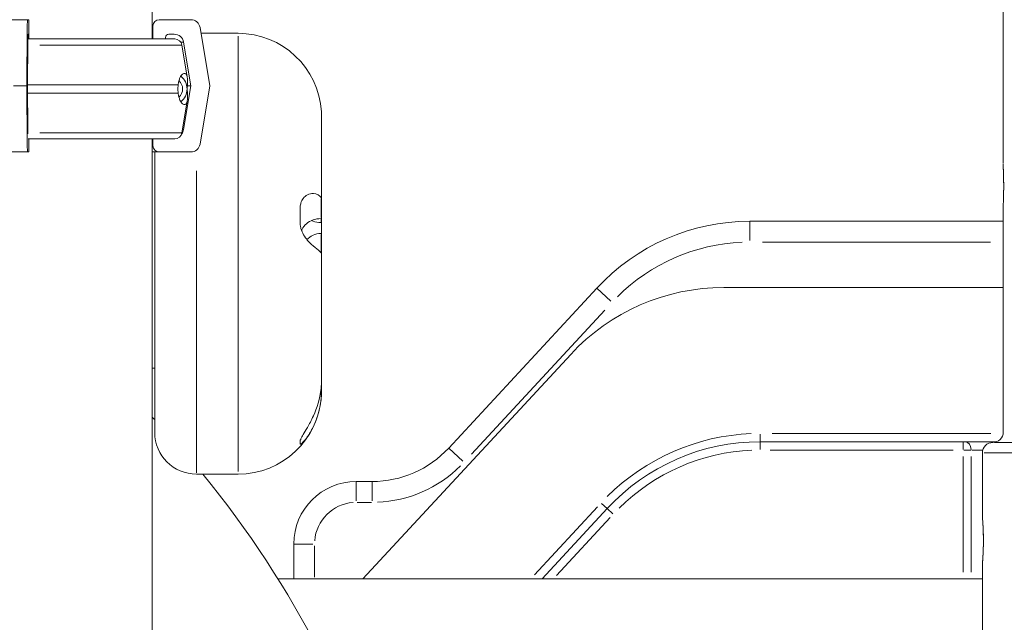
# Model space of a CAD drawing. Units: millimetres. Extents: x 2248 to 26264, y 1113 to 18134.
# Drawn here: x 9268 to 9740, y 15368 to 15658 of the extents above; entities that cross this region are included whole.
import ezdxf

# ---------------------------------------------------------------- set-up
doc = ezdxf.new("R2010")
doc.units = ezdxf.units.MM
doc.header["$LTSCALE"] = 66.666667
doc.layers.get('0').update_dxf_attribs({"lineweight": 5})
doc.layers.add('Visible (ISO)', color=7, linetype='Continuous', lineweight=5)
doc.layers.add('Visible Narrow (ISO)', color=7, linetype='Continuous', lineweight=15)
doc.styles.get("Standard").update_dxf_attribs({"font": 'isocpeur.ttf'})
doc.dimstyles.new('DİLARA 5', dxfattribs={"dimtxt": 250, "dimasz": 100, "dimexe": 0, "dimexo": 100, "dimgap": 50, "dimtad": 2, "dimdec": 0, "dimlfac": 0.1, "dimrnd": 5, "dimtxsty": 'Standard', "dimcen": 0, "dimse1": 1, "dimse2": 1, "dimclrd": 256, "dimadec": 0, "dimazin": 0, "dimtfac": 1, "dimtdec": 0, "dimtix": 1, "dimtmove": 0, "dimatfit": 3, "dimfxl": 1, "dimarcsym": 0})

# ---------------------------------------------------------------- blocks, each defined once
blk = doc.blocks.new('*D5')
at = {"lineweight": -2, "transparency": 16777216}
blk.add_line((2964.78, 17794.31), (13850.07, 17792.34), dxfattribs=at)
at = {"transparency": 16777216}
for points in [[(2964.79, 17810.97), (2964.78, 17777.64), (2864.78, 17794.33)], [(13850.07, 17809.01), (13850.06, 17775.67), (13950.07, 17792.32)]]:
    blk.add_solid(points, dxfattribs=at)
at = {"layer": 'Defpoints', "color": 0, "transparency": 16777216}
for p in [(13950.07, 17792.32), (2863.94, 13113.95), (13949.22, 13111.95)]:
    blk.add_point(p, dxfattribs=at)
at = {"color": 0, "transparency": 16777216, "insert": (8407.46, 17968.32), "char_height": 250, "attachment_point": 5, "rotation": 359.9896}
blk.add_mtext('1110', dxfattribs=at)

msp = doc.modelspace()

# ---------------------------------------------------------------- linework, layer by layer
at = {"layer": 'Visible (ISO)'}
for p, q in [((9331.4, 15648.41), (9331.4, 16461.06)), ((9739.59, 15829.76), (9739.59, 15588.76)), ((9208.63, 15657.66), (9271.56, 15657.66)), ((9271.24, 15625.91), (9271.41, 15653.9)), ((9271.56, 15657.66), (9272.1, 15657.66)), ((9272.21, 15654.66), (9272.21, 15648.41)), ((9331.71, 15648.41), (9331.71, 15654.66)), ((9334.71, 15657.66), (9349.88, 15657.66)), ((9354.31, 15653.9), (9358.98, 15625.91)), ((9271.71, 15648.41), (9342.15, 15648.41)), ((9271.94, 15650.66), (9271.85, 15650.66)), ((9271.99, 15648.41), (9271.99, 15649.16)), ((9337.77, 15649.16), (9337.77, 15648.41)), ((9341.95, 15650.66), (9339.27, 15650.66)), ((9354.77, 15651.13), (9372.56, 15651.13)), ((9271.69, 15646.9), (9271.56, 15625.91)), ((9345.6, 15645.48), (9348.14, 15630.27)), ((9349.88, 15625.91), (9346.39, 15646.9)), ((9264.76, 15625.91), (9271.24, 15625.91)), ((9271.41, 15597.92), (9271.24, 15625.91)), ((9271.56, 15625.91), (9271.69, 15604.92)), ((9271.57, 15626.41), (9343.82, 15626.41)), ((9346.39, 15604.92), (9349.88, 15625.91)), ((9349.88, 15625.91), (9348.27, 15625.91)), ((9358.98, 15625.91), (9354.31, 15597.92)), ((9271.58, 15622.41), (9343.82, 15622.41)), ((9345.6, 15603.33), (9348.14, 15618.55)), ((9412.56, 15611.12), (9412.56, 15571.41)), ((9271.84, 15600.41), (9342.15, 15600.41)), ((9272.21, 15600.41), (9272.21, 15597.16)), ((9331.4, 15097.09), (9331.4, 15600.41)), ((9331.71, 15597.16), (9331.71, 15600.41)), ((9208.63, 15594.16), (9271.56, 15594.16)), ((9272.1, 15594.16), (9271.56, 15594.16)), ((9334.71, 15594.16), (9331.4, 15594.16)), ((9332.56, 15459.55), (9332.56, 15594.16)), ((9349.88, 15594.16), (9334.71, 15594.16)), ((9412.56, 15571.41), (9412.56, 15562.18)), ((9402.33, 15567.19), (9402.33, 15560.24)), ((9739.59, 15566.76), (9739.59, 15459.76)), ((9412.33, 15562.18), (9412.56, 15562.18)), ((9412.33, 15560.26), (9412.56, 15560.26)), ((9412.56, 15562.18), (9412.56, 15560.26)), ((9412.56, 15560.26), (9412.56, 15555.04)), ((9739.59, 15560.91), (9618.02, 15560.91)), ((9412.56, 15555.04), (9412.33, 15555.04)), ((9412.56, 15555.04), (9412.56, 15545.81)), ((9412.56, 15544.87), (9412.56, 15484.94)), ((9544.63, 15528.83), (9473.57, 15452.06)), ((9739.59, 15529.11), (9605.52, 15529.11)), ((9532.13, 15497.03), (9432.47, 15389.36)), ((9331.4, 15490.34), (9332.56, 15490.34)), ((9412.56, 15484.94), (9412.56, 15479.55)), ((9402.33, 15455.45), (9402.33, 15454.05)), ((9623, 15455.11), (9736.42, 15455.11)), ((9729.59, 15420.67), (9729.59, 15449.76)), ((9352.56, 15439.55), (9372.56, 15439.55)), ((9436.88, 15436.02), (9429.25, 15436.02)), ((9518.44, 15389.36), (9549.61, 15423.03)), ((9399.25, 15406.02), (9399.25, 15389.36)), ((9729.59, 15289.76), (9729.59, 15394.85)), ((9391.61, 15389.36), (9729.59, 15389.36))]:
    msp.add_line(p, q, dxfattribs=at)
for centre, radius, start, end in [((9342.15, 15644.91), 3.5, 9.4623, 90), ((9372.56, 15611.13), 40, 3.3429, 90), ((9342.15, 15603.91), 3.5, 270, 350.5377), ((9618.02, 15460.91), 100, 90, 137.2162), ((9605.52, 15429.11), 100, 90, 137.2162), ((9372.56, 15479.55), 40, 270, 356.6571), ((8980.71, 15132.53), 484.56, 43.4381, 43.6379), ((9352.56, 15459.55), 20, 180, 270), ((9734.59, 15459.76), 5, 270, 0), ((9623, 15355.11), 100, 90, 137.2162), ((9734.59, 15449.76), 5, 90, 180), ((9436.88, 15486.02), 50, 270, 317.2162), ((8980.71, 15132.53), 484.56, 14.9399, 39.3164), ((9429.25, 15406.02), 30, 90, 180)]:
    msp.add_arc(centre, radius, start, end, dxfattribs=at)
for centre, major_axis, ratio, start_param, end_param in [((9271.56, 15653.16), (0, 4.5), 0.035439, 0, 1.405648), ((9272.1, 15654.66), (0, 3), 0.035439, 4.712389, 6.283185), ((9334.71, 15654.66), (0, 3), 0.999372, 0, 1.570796), ((9349.88, 15653.16), (0, 4.5), 0.999372, 4.877538, 6.283185), ((9271.85, 15646.16), (0, 4.5), 0.035439, 0, 1.405648), ((9271.94, 15649.16), (0, 1.5), 0.035439, 4.712389, 6.283185), ((9339.27, 15649.16), (0, 1.5), 0.999372, 0, 1.570796), ((9341.95, 15646.16), (0, 4.5), 0.999372, 4.877538, 6.283185), ((9340.9, 15624.41), (0, -7.5), 0.956812, 0.618704, 2.522888), ((9340.9, 15624.41), (0, -5.25), 0.956812, 0.706449, 2.435143), ((9369.84, 15609.98), (40.12, 15.3), 0.95928, 5.932496, 5.988954), ((9271.85, 15605.66), (0, -4.5), 0.035439, 4.877538, 5.400176), ((9341.95, 15605.66), (0, 4.5), 0.999372, 4.051053, 4.54724), ((9271.56, 15598.66), (0, -4.5), 0.035439, 4.877538, 6.283185), ((9272.1, 15597.16), (0, -3), 0.035439, 0, 1.570796), ((9334.71, 15597.16), (0, -3), 0.999372, 4.712389, 6.283185), ((9349.88, 15598.66), (0, -4.5), 0.999372, 0, 1.405648), ((9369.84, 15571.18), (-42.72, -0.24), 0.196569, 3.14048, 3.243797), ((9369.84, 15544.63), (-42.72, -0.24), 0.196569, 3.14048, 3.243797), ((9369.84, 15546.04), (42.72, -0.24), 0.196569, 6.227841, 6.284298), ((9369.84, 15486.08), (40.12, -15.3), 0.95928, 0.247372, 0.350689), ((9369.84, 15480.7), (-40.12, 15.3), 0.95928, 3.388964, 3.492282)]:
    msp.add_ellipse(centre, major_axis=major_axis, ratio=ratio, start_param=start_param, end_param=end_param, dxfattribs=at)
for points, knots in [([(9348.34, 15626.41), (9348.34, 15626.43), (9348.34, 15626.46), (9348.31, 15626.75), (9348.3, 15626.99), (9348.28, 15627.45), (9348.27, 15627.69), (9348.26, 15628.13), (9348.26, 15628.33), (9348.25, 15628.9), (9348.24, 15629.23), (9348.2, 15629.93), (9348.15, 15630.31), (9347.98, 15630.97), (9347.86, 15631.24), (9347.56, 15631.66), (9347.38, 15631.8), (9346.95, 15631.93), (9346.72, 15631.92), (9346.3, 15631.77), (9346.11, 15631.66), (9345.7, 15631.33), (9345.49, 15631.11), (9345.06, 15630.54), (9344.85, 15630.18), (9344.45, 15629.32), (9344.27, 15628.81), (9344.04, 15627.93), (9343.97, 15627.61), (9343.88, 15626.99), (9343.84, 15626.7), (9343.82, 15626.41)], [41.403162, 41.403162, 41.403162, 41.403162, 41.492475, 41.492475, 42.415878, 42.415878, 43.682489, 43.682489, 44.949101, 44.949101, 47.482323, 47.482323, 51.564547, 51.564547, 55.646771, 55.646771, 59.728995, 59.728995, 63.811219, 63.811219, 66.609592, 66.609592, 69.407966, 69.407966, 72.206339, 72.206339, 75.004713, 75.004713, 76.38273, 76.38273, 77.401363, 77.401363, 77.401363, 77.401363]), ([(9343.82, 15626.41), (9343.78, 15626.2), (9343.75, 15625.98), (9343.68, 15625.31), (9343.66, 15624.86), (9343.66, 15624.41), (9343.66, 15623.96), (9343.68, 15623.5), (9343.75, 15622.84), (9343.78, 15622.62), (9343.82, 15622.41)], [-2.030582, -2.030582, -2.030582, -2.030582, -1.353887, -1.353887, 0, 0, 0, 1.353887, 1.353887, 2.030582, 2.030582, 2.030582, 2.030582]), ([(9348.34, 15622.41), (9348.34, 15622.41), (9348.34, 15622.41), (9348.32, 15622.54), (9348.3, 15622.68), (9348.25, 15623.02), (9348.22, 15623.26), (9348.19, 15623.66), (9348.18, 15623.8), (9348.16, 15624.1), (9348.16, 15624.25), (9348.16, 15624.57), (9348.16, 15624.72), (9348.18, 15625.01), (9348.19, 15625.16), (9348.22, 15625.56), (9348.25, 15625.8), (9348.3, 15626.14), (9348.32, 15626.28), (9348.34, 15626.41), (9348.34, 15626.41), (9348.34, 15626.41)], [38.258899, 38.258899, 38.258899, 38.258899, 38.259618, 38.259618, 38.941884, 38.941884, 39.886119, 39.886119, 40.358236, 40.358236, 40.830353, 40.830353, 41.302471, 41.302471, 41.774588, 41.774588, 42.718823, 42.718823, 43.401089, 43.401089, 43.401808, 43.401808, 43.401808, 43.401808]), ([(9343.82, 15622.41), (9343.84, 15622.11), (9343.88, 15621.83), (9343.97, 15621.21), (9344.04, 15620.88), (9344.27, 15620), (9344.45, 15619.5), (9344.85, 15618.63), (9345.06, 15618.28), (9345.49, 15617.7), (9345.7, 15617.48), (9346.11, 15617.16), (9346.3, 15617.05), (9346.72, 15616.9), (9346.95, 15616.88), (9347.38, 15617.02), (9347.56, 15617.16), (9347.86, 15617.57), (9347.98, 15617.85), (9348.15, 15618.5), (9348.2, 15618.89), (9348.24, 15619.59), (9348.25, 15619.91), (9348.26, 15620.48), (9348.26, 15620.69), (9348.27, 15621.13), (9348.28, 15621.37), (9348.3, 15621.83), (9348.31, 15622.07), (9348.34, 15622.36), (9348.34, 15622.38), (9348.34, 15622.41)], [43.684489, 43.684489, 43.684489, 43.684489, 44.703122, 44.703122, 46.081139, 46.081139, 48.879512, 48.879512, 51.677886, 51.677886, 54.476259, 54.476259, 57.274633, 57.274633, 61.356857, 61.356857, 65.439081, 65.439081, 69.521304, 69.521304, 73.603528, 73.603528, 76.136751, 76.136751, 77.403362, 77.403362, 78.669973, 78.669973, 79.593377, 79.593377, 79.68269, 79.68269, 79.68269, 79.68269]), ([(9739.59, 15566.82), (9739.59, 15567.44), (9739.6, 15568.15), (9739.65, 15569.64), (9739.67, 15570.41), (9739.72, 15571.89), (9739.74, 15572.57), (9739.79, 15574.5), (9739.81, 15575.85), (9739.82, 15578.31), (9739.81, 15579.46), (9739.78, 15581.63), (9739.75, 15582.68), (9739.69, 15584.64), (9739.66, 15585.58), (9739.61, 15587.14), (9739.59, 15587.81), (9739.59, 15588.4)], [0, 0, 0, 0, 0.354272, 0.354272, 0.665328, 0.665328, 0.900391, 0.900391, 1.303523, 1.303523, 1.641333, 1.641333, 1.978646, 1.978646, 2.33976, 2.33976, 2.664936, 2.664936, 2.664936, 2.664936]), ([(9402.33, 15567.19), (9402.33, 15567.33), (9402.34, 15567.48), (9402.36, 15568.05), (9402.41, 15568.47), (9402.49, 15568.87), (9402.54, 15569.12), (9402.6, 15569.36), (9402.92, 15570.45), (9403.31, 15571.24), (9404.36, 15572.62), (9405.04, 15573.19), (9406.72, 15574.07), (9407.71, 15574.27), (9410.37, 15574.15), (9411.8, 15573.29), (9412.33, 15572.27)], [-0.179656, -0.179656, -0.179656, -0.179656, -0.13511, -0.13511, 0, 0, 0, 0.08395, 0.08395, 0.397808, 0.397808, 0.737664, 0.737664, 1.151411, 1.151411, 1.899087, 1.899087, 1.899087, 1.899087]), ([(9412.33, 15545.73), (9412.2, 15545.97), (9412.02, 15546.21), (9411.05, 15547.25), (9409.87, 15548.05), (9407.59, 15549.94), (9406.63, 15550.83), (9405.14, 15552.59), (9404.52, 15553.43), (9403.42, 15555.39), (9402.99, 15556.41), (9402.57, 15557.99), (9402.46, 15558.55), (9402.4, 15559.11), (9402.37, 15559.37), (9402.35, 15559.64), (9402.33, 15560.02), (9402.33, 15560.13), (9402.33, 15560.24)], [-2.055937, -2.055937, -2.055937, -2.055937, -1.859136, -1.859136, -1.232806, -1.232806, -0.796261, -0.796261, -0.485736, -0.485736, -0.170185, -0.170185, 0, 0, 0, 0.079572, 0.079572, 0.114341, 0.114341, 0.114341, 0.114341]), ([(9402.99, 15556.55), (9403.04, 15556.66), (9403.08, 15556.77), (9403.66, 15558), (9404.44, 15558.99), (9406.19, 15560.48), (9407.28, 15561.12), (9409.71, 15561.97), (9411.05, 15562.18), (9412.33, 15562.18)], [1.877379, 1.877379, 1.877379, 1.877379, 1.915142, 1.915142, 2.315163, 2.315163, 2.701241, 2.701241, 3.087318, 3.087318, 3.087318, 3.087318]), ([(9407.75, 15561.25), (9407.99, 15561.14), (9408.24, 15561.04), (9409.71, 15560.51), (9411.05, 15560.26), (9412.33, 15560.26)], [2.6203233, 2.6203233, 2.6203233, 2.6203233, 2.7012407, 2.7012407, 3.0873181, 3.0873181, 3.0873181, 3.0873181]), ([(9412.33, 15555.04), (9411.05, 15555.04), (9409.71, 15554.74), (9407.38, 15553.66), (9406.38, 15552.93), (9405.55, 15552.1)], [3.0873181, 3.0873181, 3.0873181, 3.0873181, 3.4733954, 3.4733954, 3.8272267, 3.8272267, 3.8272267, 3.8272267]), ([(9402.33, 15455.45), (9402.33, 15455.49), (9402.34, 15455.53), (9402.36, 15455.7), (9402.41, 15455.87), (9402.49, 15456.06), (9402.54, 15456.19), (9402.6, 15456.32), (9402.92, 15457), (9403.31, 15457.69), (9404.36, 15459.5), (9405.04, 15460.63), (9406.72, 15463.56), (9407.71, 15465.41), (9410.37, 15471.3), (9411.8, 15475.68), (9412.33, 15480.67)], [-0.179656, -0.179656, -0.179656, -0.179656, -0.13511, -0.13511, 0, 0, 0, 0.08395, 0.08395, 0.397808, 0.397808, 0.737664, 0.737664, 1.151411, 1.151411, 1.899087, 1.899087, 1.899087, 1.899087]), ([(9412.33, 15475.29), (9412.2, 15474.1), (9412.02, 15472.92), (9411.05, 15468.06), (9409.87, 15464.84), (9407.59, 15460.24), (9406.63, 15458.71), (9405.14, 15456.61), (9404.52, 15455.84), (9403.42, 15454.63), (9402.99, 15454.25), (9402.57, 15453.97), (9402.46, 15453.93), (9402.4, 15453.94), (9402.37, 15453.95), (9402.35, 15453.97), (9402.33, 15454.01), (9402.33, 15454.03), (9402.33, 15454.05)], [-2.055937, -2.055937, -2.055937, -2.055937, -1.859136, -1.859136, -1.232806, -1.232806, -0.796261, -0.796261, -0.485736, -0.485736, -0.170185, -0.170185, 0, 0, 0, 0.079572, 0.079572, 0.114341, 0.114341, 0.114341, 0.114341]), ([(9729.59, 15394.85), (9729.59, 15395.51), (9729.63, 15396.33), (9729.73, 15398.08), (9729.78, 15398.91), (9729.88, 15400.52), (9729.92, 15401.24), (9730.01, 15403.26), (9730.06, 15404.67), (9730.09, 15407.29), (9730.09, 15408.53), (9730.05, 15410.8), (9730.02, 15411.88), (9729.94, 15413.9), (9729.89, 15414.86), (9729.77, 15416.76), (9729.72, 15417.67), (9729.62, 15419.35), (9729.59, 15420.08), (9729.59, 15420.69)], [0, 0, 0, 0, 0.548906, 0.548906, 0.93415, 0.93415, 1.205988, 1.205988, 1.642998, 1.642998, 2.00278, 2.00278, 2.33744, 2.33744, 2.689447, 2.689447, 3.116481, 3.116481, 3.620822, 3.620822, 3.620822, 3.620822])]:
    msp.add_open_spline(points, degree=3, knots=knots, dxfattribs=at)
for points in [[(9739.59, 15588.73), (9739.59, 15588.74), (9739.59, 15588.75), (9739.59, 15588.76)], [(9739.59, 15566.76), (9739.59, 15566.78), (9739.59, 15566.8), (9739.59, 15566.82)]]:
    msp.add_open_spline(points, degree=3, dxfattribs=at)
at = {"layer": 'Visible Narrow (ISO)'}
for p, q in [((9331.7, 15654.66), (9331.42, 15654.66)), ((9271.74, 15649.16), (9271.98, 15649.16)), ((9372.56, 15440.85), (9372.56, 15649.82)), ((9277.41, 15645.48), (9345.37, 15645.48)), ((9346.37, 15646.9), (9345.14, 15646.9)), ((9277.44, 15603.33), (9345.37, 15603.33)), ((9346.38, 15604.92), (9345.91, 15604.92)), ((9331.7, 15597.16), (9331.42, 15597.16)), ((9352.56, 15585.18), (9352.56, 15440.11)), ((9412.33, 15571.77), (9412.33, 15562.69)), ((9412.33, 15562.09), (9412.33, 15560.35)), ((9618.02, 15551.69), (9618.02, 15560.88)), ((9412.33, 15554.57), (9412.33, 15546.2)), ((9624.1, 15550.91), (9733.51, 15550.91)), ((9551.39, 15522.57), (9544.65, 15528.81)), ((9484.47, 15449.1), (9548.41, 15518.2)), ((9412.33, 15480.4), (9412.33, 15475.56)), ((9623, 15455.12), (9623, 15458.8)), ((9623, 15455.1), (9623, 15451.42)), ((9733.72, 15459.11), (9628.83, 15459.11)), ((9720.45, 15455.1), (9720.45, 15451.42)), ((9930.95, 15454.76), (9735.44, 15454.76)), ((9480.34, 15445.8), (9473.6, 15452.04)), ((9627.87, 15451.11), (9715.57, 15451.11)), ((9720.66, 15451.11), (9724.09, 15451.11)), ((9729.47, 15451.11), (9724.48, 15451.11)), ((9720.45, 15448.02), (9720.45, 15392.45)), ((9724.24, 15392.45), (9724.24, 15448.02)), ((9934.16, 15449.76), (9730.47, 15449.76)), ((9429.25, 15426.8), (9429.25, 15435.99)), ((9436.88, 15426.8), (9436.88, 15435.99)), ((9429.63, 15426.02), (9436.5, 15426.02)), ((9544.99, 15423.93), (9514.68, 15391.18)), ((9549.6, 15423.04), (9546.9, 15425.54)), ((9549.62, 15423.03), (9552.31, 15420.53)), ((9525.33, 15390.91), (9551.11, 15418.77)), ((9408.46, 15406.02), (9399.28, 15406.02)), ((9409.25, 15390.19), (9409.25, 15405.19))]:
    msp.add_line(p, q, dxfattribs=at)
for centre, radius, start, end in [((9618.02, 15460.91), 90, 92.3608, 134.8554), ((9623, 15355.11), 104, 92.3608, 134.8554), ((9623, 15355.11), 96, 92.3608, 134.8554), ((9436.88, 15486.02), 60, 272.3608, 314.8554), ((9429.25, 15406.02), 20, 94.5, 175.5)]:
    msp.add_arc(centre, radius, start, end, dxfattribs=at)
msp.add_ellipse((9721.2, 15451.11), major_axis=(0, 4), ratio=0.757964, start_param=4.790929, end_param=6.204645, dxfattribs=at)
for points, knots in [([(9739.59, 15567.56), (9739.61, 15568.29), (9739.63, 15569.15), (9739.67, 15570.13), (9739.7, 15571.18), (9739.74, 15572.37), (9739.77, 15573.67), (9739.79, 15574.53), (9739.81, 15575.44), (9739.81, 15576.37), (9739.83, 15578.22), (9739.81, 15580.13), (9739.77, 15581.86), (9739.75, 15582.72), (9739.73, 15583.54), (9739.7, 15584.3), (9739.68, 15585.06), (9739.65, 15585.77), (9739.63, 15586.41), (9739.62, 15586.99), (9739.6, 15587.52), (9739.59, 15588)], [-4.171378, -4.171378, -4.171378, -4.171378, -3.781755, -3.781755, -3.781755, -3.36156, -3.36156, -3.36156, -3.08143, -3.08143, -3.08143, -2.52117, -2.52117, -2.52117, -2.24104, -2.24104, -2.24104, -1.96091, -1.96091, -1.96091, -1.706986, -1.706986, -1.706986, -1.706986]), ([(9729.6, 15395.52), (9729.62, 15396.06), (9729.65, 15396.73), (9729.7, 15397.53), (9729.75, 15398.32), (9729.81, 15399.24), (9729.87, 15400.28), (9729.93, 15401.33), (9729.99, 15402.51), (9730.03, 15403.78), (9730.06, 15404.62), (9730.08, 15405.51), (9730.09, 15406.41), (9730.11, 15408.2), (9730.09, 15410.06), (9730.03, 15411.75), (9730, 15412.6), (9729.97, 15413.4), (9729.93, 15414.15), (9729.89, 15414.91), (9729.85, 15415.61), (9729.81, 15416.25), (9729.77, 15416.89), (9729.73, 15417.47), (9729.7, 15418), (9729.65, 15418.79), (9729.62, 15419.46), (9729.6, 15420.01)], [-4.493351, -4.493351, -4.493351, -4.493351, -4.080559, -4.080559, -4.080559, -3.672503, -3.672503, -3.672503, -3.264447, -3.264447, -3.264447, -2.99241, -2.99241, -2.99241, -2.448335, -2.448335, -2.448335, -2.176298, -2.176298, -2.176298, -1.904261, -1.904261, -1.904261, -1.632224, -1.632224, -1.632224, -1.21957, -1.21957, -1.21957, -1.21957])]:
    msp.add_open_spline(points, degree=3, knots=knots, dxfattribs=at)

# ---------------------------------------------------------------- dimensions: what is measured, and where the dimension line sits
dim = msp.add_aligned_dim(p1=(2863.94, 13113.95), p2=(13949.22, 13111.95), distance=4680.37, dimstyle='DİLARA 5')
dim.commit()
dim.dimension.update_dxf_attribs({"geometry": '*D5', "text_midpoint": (8407.46, 17968.32)})

doc.saveas('drawing.dxf')
